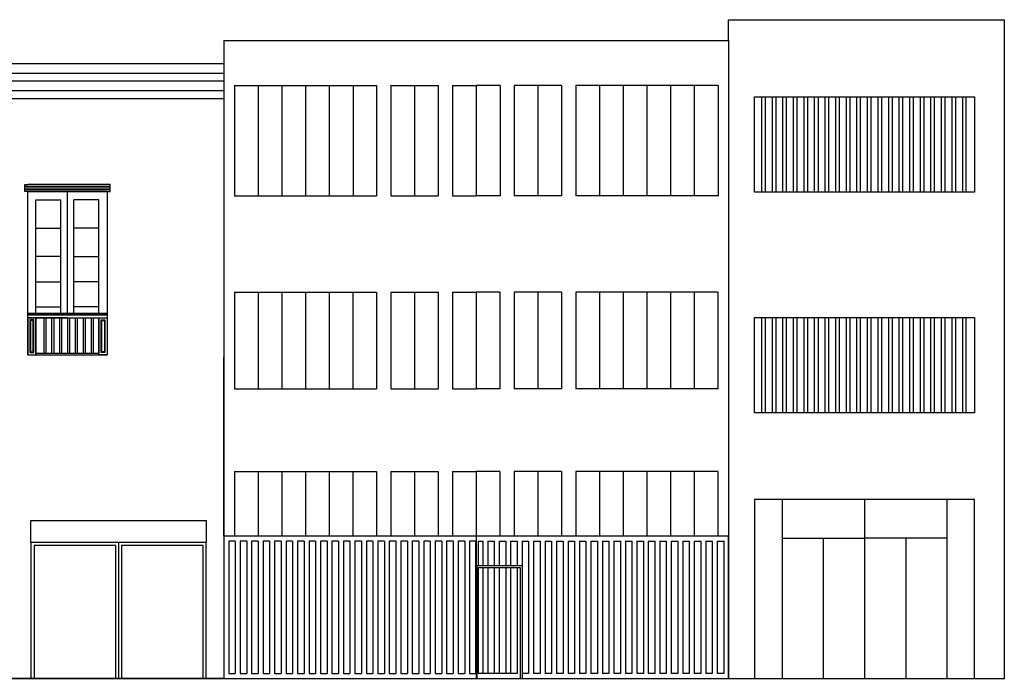
# Model space of a CAD drawing. Units: metres. Extents: x -4619 to 4290, y 1311 to 6302.
# Drawn here: x -3023 to -3009, y 1785 to 1795 of the extents above; entities that cross this region are included whole.
import ezdxf

# ---------------------------------------------------------------- set-up
doc = ezdxf.new("R2010")
doc.units = ezdxf.units.M
doc.header["$MEASUREMENT"] = 0

msp = doc.modelspace()

# ---------------------------------------------------------------- linework, layer by layer
for p, q in [((-3013.208, 1794.243), (-3013.208, 1794.543)), ((-3013.208, 1794.543), (-3009.208, 1794.543)), ((-3009.208, 1784.989), (-3009.208, 1794.543)), ((-3020.528, 1794.243), (-3020.528, 1784.989)), ((-3020.528, 1794.243), (-3013.208, 1794.243)), ((-3013.208, 1794.243), (-3013.208, 1787.053)), ((-3030.478, 1793.91), (-3020.528, 1793.91)), ((-3030.478, 1793.769), (-3020.528, 1793.769)), ((-3030.478, 1793.655), (-3020.528, 1793.655)), ((-3030.478, 1793.514), (-3020.528, 1793.514)), ((-3020.373, 1793.589), (-3018.311, 1793.589)), ((-3020.373, 1793.589), (-3020.373, 1793.113)), ((-3020.373, 1793.589), (-3020.373, 1791.989)), ((-3020.029, 1793.589), (-3020.029, 1791.989)), ((-3019.685, 1793.589), (-3019.685, 1791.989)), ((-3019.342, 1793.589), (-3019.342, 1791.989)), ((-3018.998, 1793.589), (-3018.998, 1791.989)), ((-3018.654, 1793.589), (-3018.654, 1791.989)), ((-3018.311, 1793.589), (-3018.311, 1791.989)), ((-3018.104, 1793.589), (-3018.104, 1791.989)), ((-3018.104, 1793.589), (-3017.417, 1793.589)), ((-3017.761, 1793.589), (-3017.761, 1791.989)), ((-3017.417, 1793.589), (-3017.417, 1791.989)), ((-3017.211, 1793.589), (-3017.211, 1791.989)), ((-3017.211, 1793.589), (-3016.867, 1793.589)), ((-3016.867, 1793.589), (-3016.866, 1791.989)), ((-3016.522, 1793.589), (-3016.866, 1793.589)), ((-3016.522, 1793.589), (-3016.522, 1791.989)), ((-3015.629, 1793.589), (-3016.316, 1793.589)), ((-3016.316, 1793.589), (-3016.316, 1791.989)), ((-3015.972, 1793.589), (-3015.972, 1791.989)), ((-3015.629, 1793.589), (-3015.629, 1791.989)), ((-3013.36, 1793.589), (-3015.422, 1793.589)), ((-3015.422, 1793.589), (-3015.422, 1791.989)), ((-3015.079, 1793.589), (-3015.079, 1791.989)), ((-3014.735, 1793.589), (-3014.735, 1791.989)), ((-3014.391, 1793.589), (-3014.391, 1791.989)), ((-3014.048, 1793.589), (-3014.048, 1791.989)), ((-3013.704, 1793.589), (-3013.704, 1791.989)), ((-3013.36, 1793.589), (-3013.36, 1791.989)), ((-3030.478, 1793.4), (-3020.528, 1793.4)), ((-3012.83, 1792.041), (-3012.83, 1793.425)), ((-3012.83, 1793.425), (-3009.642, 1793.425)), ((-3012.73, 1793.425), (-3012.73, 1792.041)), ((-3012.677, 1793.425), (-3012.677, 1792.041)), ((-3012.577, 1793.425), (-3012.577, 1792.041)), ((-3012.523, 1793.425), (-3012.523, 1792.041)), ((-3012.424, 1793.425), (-3012.424, 1792.041)), ((-3012.37, 1793.425), (-3012.37, 1792.041)), ((-3012.27, 1793.425), (-3012.27, 1792.041)), ((-3012.217, 1793.425), (-3012.217, 1792.041)), ((-3012.117, 1793.425), (-3012.117, 1792.041)), ((-3012.063, 1793.425), (-3012.063, 1792.041)), ((-3011.964, 1793.425), (-3011.964, 1792.041)), ((-3011.91, 1793.425), (-3011.91, 1792.041)), ((-3011.81, 1793.425), (-3011.81, 1792.041)), ((-3011.757, 1793.425), (-3011.757, 1792.041)), ((-3011.657, 1793.425), (-3011.657, 1792.041)), ((-3011.603, 1793.425), (-3011.603, 1792.041)), ((-3011.504, 1793.425), (-3011.504, 1792.041)), ((-3011.45, 1793.425), (-3011.45, 1792.041)), ((-3011.35, 1793.425), (-3011.35, 1792.041)), ((-3011.297, 1793.425), (-3011.297, 1792.041)), ((-3011.197, 1793.425), (-3011.197, 1792.041)), ((-3011.143, 1793.425), (-3011.143, 1792.041)), ((-3011.044, 1793.425), (-3011.044, 1792.041)), ((-3010.99, 1793.425), (-3010.99, 1792.041)), ((-3010.89, 1793.425), (-3010.89, 1792.041)), ((-3010.837, 1793.425), (-3010.837, 1792.041)), ((-3010.737, 1793.425), (-3010.737, 1792.041)), ((-3010.683, 1793.425), (-3010.683, 1792.041)), ((-3010.584, 1793.425), (-3010.584, 1792.041)), ((-3010.53, 1793.425), (-3010.53, 1792.041)), ((-3010.431, 1793.425), (-3010.431, 1792.041)), ((-3010.377, 1793.425), (-3010.377, 1792.041)), ((-3010.277, 1793.425), (-3010.277, 1792.041)), ((-3010.224, 1793.425), (-3010.224, 1792.041)), ((-3010.124, 1793.425), (-3010.124, 1792.041)), ((-3010.07, 1793.425), (-3010.07, 1792.041)), ((-3009.971, 1793.425), (-3009.971, 1792.041)), ((-3009.917, 1793.425), (-3009.917, 1792.041)), ((-3009.817, 1793.425), (-3009.817, 1792.041)), ((-3009.764, 1793.425), (-3009.764, 1792.041)), ((-3009.642, 1793.425), (-3009.642, 1792.041)), ((-3013.208, 1792.795), (-3013.208, 1784.989)), ((-3023.415, 1792.049), (-3023.415, 1792.152)), ((-3023.415, 1792.152), (-3023.37, 1792.152)), ((-3022.176, 1792.126), (-3023.415, 1792.126)), ((-3022.176, 1792.1), (-3023.415, 1792.1)), ((-3022.176, 1792.075), (-3023.415, 1792.075)), ((-3022.176, 1792.075), (-3023.415, 1792.075)), ((-3022.221, 1792.152), (-3023.37, 1792.152)), ((-3022.176, 1792.152), (-3022.221, 1792.152)), ((-3022.176, 1792.049), (-3022.176, 1792.152)), ((-3023.37, 1792.049), (-3023.415, 1792.049)), ((-3023.37, 1789.684), (-3023.37, 1792.049)), ((-3023.37, 1792.049), (-3022.221, 1792.049)), ((-3022.221, 1792.049), (-3023.37, 1792.049)), ((-3022.796, 1790.285), (-3022.796, 1792.049)), ((-3022.221, 1792.049), (-3022.221, 1789.684)), ((-3022.221, 1792.049), (-3022.176, 1792.049)), ((-3020.373, 1791.989), (-3018.311, 1791.989)), ((-3018.104, 1791.989), (-3017.417, 1791.989)), ((-3017.211, 1791.989), (-3016.867, 1791.989)), ((-3016.522, 1791.989), (-3016.866, 1791.989)), ((-3015.629, 1791.989), (-3016.316, 1791.989)), ((-3013.36, 1791.989), (-3015.422, 1791.989)), ((-3009.642, 1792.041), (-3012.83, 1792.041)), ((-3023.253, 1790.285), (-3023.253, 1791.928)), ((-3023.253, 1791.928), (-3022.89, 1791.928)), ((-3022.89, 1790.285), (-3022.89, 1791.928)), ((-3022.702, 1790.285), (-3022.702, 1791.928)), ((-3022.338, 1791.928), (-3022.702, 1791.928)), ((-3022.338, 1790.285), (-3022.338, 1791.928)), ((-3023.253, 1791.517), (-3022.89, 1791.517)), ((-3022.338, 1791.517), (-3022.702, 1791.517)), ((-3022.89, 1791.106), (-3023.253, 1791.106)), ((-3022.702, 1791.106), (-3022.338, 1791.106)), ((-3023.253, 1790.742), (-3022.89, 1790.742)), ((-3022.338, 1790.742), (-3022.702, 1790.742)), ((-3020.374, 1790.589), (-3018.312, 1790.589)), ((-3020.374, 1790.589), (-3020.374, 1789.189)), ((-3020.03, 1790.589), (-3020.03, 1789.189)), ((-3019.687, 1790.589), (-3019.687, 1789.189)), ((-3019.343, 1790.589), (-3019.343, 1789.189)), ((-3018.999, 1790.589), (-3018.999, 1789.189)), ((-3018.656, 1790.589), (-3018.656, 1789.189)), ((-3018.312, 1790.589), (-3018.312, 1789.189)), ((-3018.106, 1790.589), (-3018.106, 1789.189)), ((-3018.106, 1790.589), (-3017.418, 1790.589)), ((-3017.762, 1790.589), (-3017.762, 1789.189)), ((-3017.418, 1790.589), (-3017.418, 1789.189)), ((-3017.212, 1790.589), (-3017.212, 1789.189)), ((-3017.212, 1790.589), (-3016.868, 1790.589)), ((-3016.524, 1790.589), (-3016.868, 1790.589)), ((-3016.868, 1790.589), (-3016.867, 1789.189)), ((-3016.524, 1790.589), (-3016.524, 1789.189)), ((-3015.63, 1790.589), (-3016.317, 1790.589)), ((-3016.317, 1790.589), (-3016.317, 1789.189)), ((-3015.974, 1790.589), (-3015.974, 1789.189)), ((-3015.63, 1790.589), (-3015.63, 1789.189)), ((-3013.362, 1790.589), (-3015.424, 1790.589)), ((-3015.424, 1790.589), (-3015.424, 1789.189)), ((-3015.08, 1790.589), (-3015.08, 1789.189)), ((-3014.736, 1790.589), (-3014.736, 1789.189)), ((-3014.393, 1790.589), (-3014.393, 1789.189)), ((-3014.049, 1790.589), (-3014.049, 1789.189)), ((-3013.706, 1790.589), (-3013.706, 1789.189)), ((-3013.362, 1790.589), (-3013.362, 1789.189)), ((-3009.208, 1784.989), (-3009.208, 1790.575)), ((-3023.253, 1790.378), (-3022.89, 1790.378)), ((-3022.338, 1790.378), (-3022.702, 1790.378)), ((-3023.37, 1790.285), (-3022.221, 1790.285)), ((-3023.37, 1790.273), (-3022.221, 1790.273)), ((-3023.37, 1790.262), (-3022.221, 1790.262)), ((-3023.37, 1790.22), (-3022.221, 1790.22)), ((-3023.253, 1790.22), (-3023.253, 1789.684)), ((-3022.796, 1790.22), (-3023.253, 1790.22)), ((-3023.025, 1790.22), (-3023.253, 1790.22)), ((-3023.139, 1790.22), (-3023.139, 1789.707)), ((-3023.11, 1790.22), (-3023.11, 1789.707)), ((-3023.025, 1790.22), (-3023.025, 1789.707)), ((-3023.025, 1790.22), (-3022.796, 1790.22)), ((-3022.995, 1790.22), (-3022.995, 1789.707)), ((-3022.91, 1790.22), (-3022.91, 1789.707)), ((-3022.881, 1790.22), (-3022.881, 1789.707)), ((-3022.796, 1790.22), (-3022.796, 1789.707)), ((-3022.766, 1790.22), (-3022.766, 1789.707)), ((-3022.681, 1790.22), (-3022.681, 1789.707)), ((-3022.652, 1790.22), (-3022.652, 1789.707)), ((-3022.652, 1790.22), (-3022.652, 1789.707)), ((-3022.567, 1790.22), (-3022.567, 1789.707)), ((-3022.537, 1790.22), (-3022.537, 1789.707)), ((-3022.452, 1790.22), (-3022.452, 1789.707)), ((-3022.423, 1790.22), (-3022.423, 1789.707)), ((-3022.338, 1790.22), (-3022.338, 1789.684)), ((-3012.83, 1788.841), (-3012.83, 1790.225)), ((-3012.83, 1790.225), (-3009.642, 1790.225)), ((-3012.73, 1790.225), (-3012.73, 1788.841)), ((-3012.677, 1790.225), (-3012.677, 1788.841)), ((-3012.577, 1790.225), (-3012.577, 1788.841)), ((-3012.523, 1790.225), (-3012.523, 1788.841)), ((-3012.424, 1790.225), (-3012.424, 1788.841)), ((-3012.37, 1790.225), (-3012.37, 1788.841)), ((-3012.27, 1790.225), (-3012.27, 1788.841)), ((-3012.217, 1790.225), (-3012.217, 1788.841)), ((-3012.117, 1790.225), (-3012.117, 1788.841)), ((-3012.063, 1790.225), (-3012.063, 1788.841)), ((-3011.964, 1790.225), (-3011.964, 1788.841)), ((-3011.91, 1790.225), (-3011.91, 1788.841)), ((-3011.81, 1790.225), (-3011.81, 1788.841)), ((-3011.757, 1790.225), (-3011.757, 1788.841)), ((-3011.657, 1790.225), (-3011.657, 1788.841)), ((-3011.603, 1790.225), (-3011.603, 1788.841)), ((-3011.504, 1790.225), (-3011.504, 1788.841)), ((-3011.45, 1790.225), (-3011.45, 1788.841)), ((-3011.35, 1790.225), (-3011.35, 1788.841)), ((-3011.297, 1790.225), (-3011.297, 1788.841)), ((-3011.197, 1790.225), (-3011.197, 1788.841)), ((-3011.143, 1790.225), (-3011.143, 1788.841)), ((-3011.044, 1790.225), (-3011.044, 1788.841)), ((-3010.99, 1790.225), (-3010.99, 1788.841)), ((-3010.89, 1790.225), (-3010.89, 1788.841)), ((-3010.837, 1790.225), (-3010.837, 1788.841)), ((-3010.737, 1790.225), (-3010.737, 1788.841)), ((-3010.683, 1790.225), (-3010.683, 1788.841)), ((-3010.584, 1790.225), (-3010.584, 1788.841)), ((-3010.53, 1790.225), (-3010.53, 1788.841)), ((-3010.431, 1790.225), (-3010.431, 1788.841)), ((-3010.377, 1790.225), (-3010.377, 1788.841)), ((-3010.277, 1790.225), (-3010.277, 1788.841)), ((-3010.224, 1790.225), (-3010.224, 1788.841)), ((-3010.124, 1790.225), (-3010.124, 1788.841)), ((-3010.07, 1790.225), (-3010.07, 1788.841)), ((-3009.971, 1790.225), (-3009.971, 1788.841)), ((-3009.917, 1790.225), (-3009.917, 1788.841)), ((-3009.817, 1790.225), (-3009.817, 1788.841)), ((-3009.764, 1790.225), (-3009.764, 1788.841)), ((-3009.642, 1790.225), (-3009.642, 1788.841)), ((-3023.37, 1789.684), (-3022.221, 1789.684)), ((-3023.253, 1789.707), (-3022.338, 1789.707)), ((-3020.528, 1787.053), (-3020.528, 1789.649)), ((-3020.374, 1789.189), (-3018.312, 1789.189)), ((-3018.106, 1789.189), (-3017.418, 1789.189)), ((-3017.212, 1789.189), (-3016.868, 1789.189)), ((-3016.524, 1789.189), (-3016.868, 1789.189)), ((-3015.63, 1789.189), (-3016.317, 1789.189)), ((-3013.362, 1789.189), (-3015.424, 1789.189)), ((-3009.642, 1788.841), (-3012.83, 1788.841)), ((-3020.374, 1787.989), (-3018.312, 1787.989)), ((-3020.374, 1787.989), (-3020.374, 1787.053)), ((-3020.03, 1787.989), (-3020.03, 1787.053)), ((-3019.687, 1787.989), (-3019.687, 1787.053)), ((-3019.343, 1787.989), (-3019.343, 1787.053)), ((-3018.999, 1787.989), (-3018.999, 1787.053)), ((-3018.656, 1787.989), (-3018.656, 1787.053)), ((-3018.312, 1787.989), (-3018.312, 1787.053)), ((-3018.106, 1787.989), (-3018.106, 1787.053)), ((-3018.106, 1787.989), (-3017.418, 1787.989)), ((-3017.762, 1787.989), (-3017.762, 1787.053)), ((-3017.418, 1787.989), (-3017.418, 1787.053)), ((-3017.212, 1787.989), (-3017.212, 1787.053)), ((-3017.212, 1787.989), (-3016.868, 1787.989)), ((-3016.524, 1787.989), (-3016.868, 1787.989)), ((-3016.868, 1787.989), (-3016.867, 1787.053)), ((-3016.524, 1787.989), (-3016.524, 1787.053)), ((-3015.63, 1787.989), (-3016.317, 1787.989)), ((-3016.317, 1787.989), (-3016.317, 1787.053)), ((-3015.974, 1787.989), (-3015.974, 1787.053)), ((-3015.63, 1787.989), (-3015.63, 1787.053)), ((-3013.362, 1787.989), (-3015.424, 1787.989)), ((-3015.424, 1787.989), (-3015.424, 1787.053)), ((-3015.08, 1787.989), (-3015.08, 1787.053)), ((-3014.736, 1787.989), (-3014.736, 1787.053)), ((-3014.393, 1787.989), (-3014.393, 1787.053)), ((-3014.049, 1787.989), (-3014.049, 1787.053)), ((-3013.706, 1787.989), (-3013.706, 1787.053)), ((-3013.362, 1787.989), (-3013.362, 1787.053)), ((-3009.642, 1787.581), (-3012.83, 1787.581)), ((-3012.83, 1787.581), (-3012.83, 1784.989)), ((-3012.431, 1787.581), (-3012.431, 1784.989)), ((-3011.236, 1787.581), (-3011.236, 1784.989)), ((-3010.04, 1787.581), (-3010.04, 1784.989)), ((-3009.642, 1784.989), (-3009.642, 1787.581)), ((-3023.324, 1786.961), (-3023.324, 1787.277)), ((-3023.324, 1787.277), (-3020.785, 1787.277)), ((-3020.785, 1787.277), (-3020.785, 1786.961)), ((-3020.785, 1786.961), (-3023.324, 1786.961)), ((-3023.324, 1786.961), (-3023.324, 1784.989)), ((-3022.054, 1786.961), (-3022.054, 1784.989)), ((-3020.785, 1784.989), (-3020.785, 1786.961)), ((-3013.208, 1787.053), (-3020.528, 1787.053)), ((-3020.528, 1787.053), (-3020.528, 1784.989)), ((-3020.457, 1786.981), (-3020.457, 1785.06)), ((-3020.362, 1786.981), (-3020.457, 1786.981)), ((-3020.362, 1786.981), (-3020.362, 1785.06)), ((-3020.291, 1786.981), (-3020.291, 1785.06)), ((-3020.196, 1786.981), (-3020.291, 1786.981)), ((-3020.196, 1786.981), (-3020.196, 1785.06)), ((-3020.124, 1786.981), (-3020.124, 1785.06)), ((-3020.029, 1786.981), (-3020.124, 1786.981)), ((-3020.029, 1786.981), (-3020.029, 1785.06)), ((-3019.958, 1786.981), (-3019.958, 1785.06)), ((-3019.863, 1786.981), (-3019.958, 1786.981)), ((-3019.863, 1786.981), (-3019.863, 1785.06)), ((-3019.792, 1786.981), (-3019.792, 1785.06)), ((-3019.696, 1786.981), (-3019.792, 1786.981)), ((-3019.696, 1786.981), (-3019.696, 1785.06)), ((-3019.625, 1786.981), (-3019.625, 1785.06)), ((-3019.53, 1786.981), (-3019.625, 1786.981)), ((-3019.53, 1786.981), (-3019.53, 1785.06)), ((-3019.459, 1786.981), (-3019.459, 1785.06)), ((-3019.364, 1786.981), (-3019.459, 1786.981)), ((-3019.364, 1786.981), (-3019.364, 1785.06)), ((-3019.292, 1786.981), (-3019.292, 1785.06)), ((-3019.197, 1786.981), (-3019.292, 1786.981)), ((-3019.197, 1786.981), (-3019.197, 1785.06)), ((-3019.126, 1786.981), (-3019.126, 1785.06)), ((-3019.031, 1786.981), (-3019.126, 1786.981)), ((-3019.031, 1786.981), (-3019.031, 1785.06)), ((-3018.96, 1786.981), (-3018.96, 1785.06)), ((-3018.864, 1786.981), (-3018.96, 1786.981)), ((-3018.864, 1786.981), (-3018.864, 1785.06)), ((-3018.793, 1786.981), (-3018.793, 1785.06)), ((-3018.698, 1786.981), (-3018.793, 1786.981)), ((-3018.698, 1786.981), (-3018.698, 1785.06)), ((-3018.627, 1786.981), (-3018.627, 1785.06)), ((-3018.532, 1786.981), (-3018.627, 1786.981)), ((-3018.532, 1786.981), (-3018.532, 1785.06)), ((-3018.46, 1786.981), (-3018.46, 1785.06)), ((-3018.365, 1786.981), (-3018.46, 1786.981)), ((-3018.365, 1786.981), (-3018.365, 1785.06)), ((-3018.294, 1786.981), (-3018.294, 1785.06)), ((-3018.199, 1786.981), (-3018.294, 1786.981)), ((-3018.199, 1786.981), (-3018.199, 1785.06)), ((-3018.128, 1786.981), (-3018.128, 1785.06)), ((-3018.032, 1786.981), (-3018.128, 1786.981)), ((-3018.032, 1786.981), (-3018.032, 1785.06)), ((-3017.961, 1786.981), (-3017.961, 1785.06)), ((-3017.866, 1786.981), (-3017.961, 1786.981)), ((-3017.866, 1786.981), (-3017.866, 1785.06)), ((-3017.795, 1786.981), (-3017.795, 1785.06)), ((-3017.7, 1786.981), (-3017.795, 1786.981)), ((-3017.7, 1786.981), (-3017.7, 1785.06)), ((-3017.628, 1786.981), (-3017.628, 1785.06)), ((-3017.533, 1786.981), (-3017.628, 1786.981)), ((-3017.533, 1786.981), (-3017.533, 1785.06)), ((-3017.462, 1786.981), (-3017.462, 1785.06)), ((-3017.367, 1786.981), (-3017.462, 1786.981)), ((-3017.367, 1786.981), (-3017.367, 1785.06)), ((-3017.296, 1786.981), (-3017.296, 1785.06)), ((-3017.2, 1786.981), (-3017.296, 1786.981)), ((-3017.2, 1786.981), (-3017.2, 1785.06)), ((-3017.129, 1786.981), (-3017.129, 1785.06)), ((-3017.034, 1786.981), (-3017.129, 1786.981)), ((-3017.034, 1786.981), (-3017.034, 1785.06)), ((-3016.878, 1786.981), (-3016.963, 1786.981)), ((-3016.963, 1786.981), (-3016.963, 1785.06)), ((-3016.878, 1786.981), (-3016.878, 1785.06)), ((-3016.868, 1787.053), (-3016.868, 1784.989)), ((-3016.839, 1786.981), (-3016.772, 1786.981)), ((-3016.839, 1786.981), (-3016.839, 1786.624)), ((-3016.772, 1786.981), (-3016.772, 1786.624)), ((-3016.701, 1786.981), (-3016.606, 1786.981)), ((-3016.701, 1786.981), (-3016.701, 1786.624)), ((-3016.606, 1786.981), (-3016.606, 1786.624)), ((-3016.535, 1786.981), (-3016.439, 1786.981)), ((-3016.535, 1786.981), (-3016.535, 1786.624)), ((-3016.439, 1786.981), (-3016.439, 1786.624)), ((-3016.368, 1786.981), (-3016.273, 1786.981)), ((-3016.368, 1786.981), (-3016.368, 1786.624)), ((-3016.273, 1786.981), (-3016.273, 1786.624)), ((-3016.202, 1786.981), (-3016.107, 1786.981)), ((-3016.202, 1786.981), (-3016.202, 1784.989)), ((-3016.107, 1786.981), (-3016.107, 1785.06)), ((-3016.035, 1786.981), (-3015.94, 1786.981)), ((-3016.035, 1786.981), (-3016.035, 1785.06)), ((-3015.94, 1786.981), (-3015.94, 1785.06)), ((-3015.869, 1786.981), (-3015.774, 1786.981)), ((-3015.869, 1786.981), (-3015.869, 1785.06)), ((-3015.774, 1786.981), (-3015.774, 1785.06)), ((-3015.703, 1786.981), (-3015.607, 1786.981)), ((-3015.703, 1786.981), (-3015.703, 1785.06)), ((-3015.607, 1786.981), (-3015.607, 1785.06)), ((-3015.536, 1786.981), (-3015.441, 1786.981)), ((-3015.536, 1786.981), (-3015.536, 1785.06)), ((-3015.441, 1786.981), (-3015.441, 1785.06)), ((-3015.37, 1786.981), (-3015.275, 1786.981)), ((-3015.37, 1786.981), (-3015.37, 1785.06)), ((-3015.275, 1786.981), (-3015.275, 1785.06)), ((-3015.203, 1786.981), (-3015.108, 1786.981)), ((-3015.203, 1786.981), (-3015.203, 1785.06)), ((-3015.108, 1786.981), (-3015.108, 1785.06)), ((-3015.037, 1786.981), (-3014.942, 1786.981)), ((-3015.037, 1786.981), (-3015.037, 1785.06)), ((-3014.942, 1786.981), (-3014.942, 1785.06)), ((-3014.871, 1786.981), (-3014.775, 1786.981)), ((-3014.871, 1786.981), (-3014.871, 1785.06)), ((-3014.775, 1786.981), (-3014.775, 1785.06)), ((-3014.704, 1786.981), (-3014.609, 1786.981)), ((-3014.704, 1786.981), (-3014.704, 1785.06)), ((-3014.609, 1786.981), (-3014.609, 1785.06)), ((-3014.538, 1786.981), (-3014.443, 1786.981)), ((-3014.538, 1786.981), (-3014.538, 1785.06)), ((-3014.443, 1786.981), (-3014.443, 1785.06)), ((-3014.371, 1786.981), (-3014.276, 1786.981)), ((-3014.371, 1786.981), (-3014.371, 1785.06)), ((-3014.276, 1786.981), (-3014.276, 1785.06)), ((-3014.205, 1786.981), (-3014.11, 1786.981)), ((-3014.205, 1786.981), (-3014.205, 1785.06)), ((-3014.11, 1786.981), (-3014.11, 1785.06)), ((-3014.039, 1786.981), (-3013.943, 1786.981)), ((-3014.039, 1786.981), (-3014.039, 1785.06)), ((-3013.943, 1786.981), (-3013.943, 1785.06)), ((-3013.872, 1786.981), (-3013.777, 1786.981)), ((-3013.872, 1786.981), (-3013.872, 1785.06)), ((-3013.777, 1786.981), (-3013.777, 1785.06)), ((-3013.706, 1786.981), (-3013.611, 1786.981)), ((-3013.706, 1786.981), (-3013.706, 1785.06)), ((-3013.611, 1786.981), (-3013.611, 1785.06)), ((-3013.539, 1786.981), (-3013.444, 1786.981)), ((-3013.539, 1786.981), (-3013.539, 1785.06)), ((-3013.444, 1786.981), (-3013.444, 1785.06)), ((-3013.373, 1786.981), (-3013.278, 1786.981)), ((-3013.373, 1786.981), (-3013.373, 1785.06)), ((-3013.278, 1786.981), (-3013.278, 1785.06)), ((-3013.208, 1784.989), (-3013.208, 1787.053)), ((-3012.431, 1787.02), (-3011.236, 1787.02)), ((-3011.834, 1787.02), (-3011.834, 1784.989)), ((-3010.04, 1787.02), (-3011.236, 1787.02)), ((-3010.638, 1787.02), (-3010.638, 1784.989)), ((-3023.279, 1786.916), (-3023.279, 1784.989)), ((-3022.099, 1786.916), (-3023.279, 1786.916)), ((-3022.099, 1786.916), (-3022.099, 1784.989)), ((-3022.009, 1786.916), (-3022.009, 1784.989)), ((-3020.829, 1786.916), (-3022.009, 1786.916)), ((-3020.829, 1784.989), (-3020.829, 1786.916)), ((-3016.857, 1786.624), (-3016.857, 1784.989)), ((-3016.857, 1786.624), (-3016.202, 1786.624)), ((-3016.839, 1786.595), (-3016.23, 1786.595)), ((-3016.839, 1786.595), (-3016.839, 1785.06)), ((-3016.772, 1786.595), (-3016.772, 1785.06)), ((-3016.701, 1786.595), (-3016.701, 1785.06)), ((-3016.606, 1786.595), (-3016.606, 1785.06)), ((-3016.535, 1786.595), (-3016.535, 1785.06)), ((-3016.439, 1786.595), (-3016.439, 1785.06)), ((-3016.368, 1786.595), (-3016.368, 1785.06)), ((-3016.273, 1786.595), (-3016.273, 1785.06)), ((-3016.23, 1786.595), (-3016.23, 1784.989)), ((-3020.528, 1784.989), (-3030.478, 1784.989)), ((-3030.478, 1784.989), (-3020.528, 1784.989)), ((-3020.528, 1784.989), (-3013.208, 1784.989)), ((-3020.528, 1784.989), (-3013.208, 1784.989)), ((-3020.457, 1785.06), (-3020.362, 1785.06)), ((-3020.291, 1785.06), (-3020.196, 1785.06)), ((-3020.124, 1785.06), (-3020.029, 1785.06)), ((-3019.958, 1785.06), (-3019.863, 1785.06)), ((-3019.792, 1785.06), (-3019.696, 1785.06)), ((-3019.625, 1785.06), (-3019.53, 1785.06)), ((-3019.459, 1785.06), (-3019.364, 1785.06)), ((-3019.292, 1785.06), (-3019.197, 1785.06)), ((-3019.126, 1785.06), (-3019.031, 1785.06)), ((-3018.96, 1785.06), (-3018.864, 1785.06)), ((-3018.793, 1785.06), (-3018.698, 1785.06)), ((-3018.627, 1785.06), (-3018.532, 1785.06)), ((-3018.46, 1785.06), (-3018.365, 1785.06)), ((-3018.294, 1785.06), (-3018.199, 1785.06)), ((-3018.128, 1785.06), (-3018.032, 1785.06)), ((-3017.961, 1785.06), (-3017.866, 1785.06)), ((-3017.795, 1785.06), (-3017.7, 1785.06)), ((-3017.628, 1785.06), (-3017.533, 1785.06)), ((-3017.462, 1785.06), (-3017.367, 1785.06)), ((-3017.296, 1785.06), (-3017.2, 1785.06)), ((-3017.129, 1785.06), (-3017.034, 1785.06)), ((-3016.963, 1785.06), (-3016.878, 1785.06)), ((-3016.273, 1785.06), (-3016.839, 1785.06)), ((-3016.107, 1785.06), (-3016.202, 1785.06)), ((-3015.94, 1785.06), (-3016.035, 1785.06)), ((-3015.774, 1785.06), (-3015.869, 1785.06)), ((-3015.607, 1785.06), (-3015.703, 1785.06)), ((-3015.441, 1785.06), (-3015.536, 1785.06)), ((-3015.275, 1785.06), (-3015.37, 1785.06)), ((-3015.108, 1785.06), (-3015.203, 1785.06)), ((-3014.942, 1785.06), (-3015.037, 1785.06)), ((-3014.775, 1785.06), (-3014.871, 1785.06)), ((-3014.609, 1785.06), (-3014.704, 1785.06)), ((-3014.443, 1785.06), (-3014.538, 1785.06)), ((-3014.276, 1785.06), (-3014.371, 1785.06)), ((-3014.11, 1785.06), (-3014.205, 1785.06)), ((-3013.943, 1785.06), (-3014.039, 1785.06)), ((-3013.777, 1785.06), (-3013.872, 1785.06)), ((-3013.611, 1785.06), (-3013.706, 1785.06)), ((-3013.444, 1785.06), (-3013.539, 1785.06)), ((-3013.278, 1785.06), (-3013.373, 1785.06)), ((-3013.208, 1784.989), (-3009.208, 1784.989)), ((-3013.208, 1784.989), (-3009.208, 1784.989))]:
    msp.add_line(p, q)
for points in [[(-3023.253, 1790.22), (-3023.37, 1790.22), (-3023.37, 1789.684), (-3023.253, 1789.684), (-3023.253, 1790.22)], [(-3022.338, 1790.22), (-3022.221, 1790.22), (-3022.221, 1789.684), (-3022.338, 1789.684), (-3022.338, 1790.22)]]:
    msp.add_lwpolyline(points)
for points in [[(-3023.283, 1790.191), (-3023.341, 1790.191), (-3023.341, 1789.714), (-3023.283, 1789.714)], [(-3023.292, 1790.181), (-3023.332, 1790.181), (-3023.332, 1789.723), (-3023.292, 1789.723)], [(-3022.308, 1790.191), (-3022.251, 1790.191), (-3022.251, 1789.714), (-3022.308, 1789.714)], [(-3022.299, 1790.181), (-3022.26, 1790.181), (-3022.26, 1789.723), (-3022.299, 1789.723)]]:
    msp.add_lwpolyline(points, close=True)

doc.saveas('drawing.dxf')
